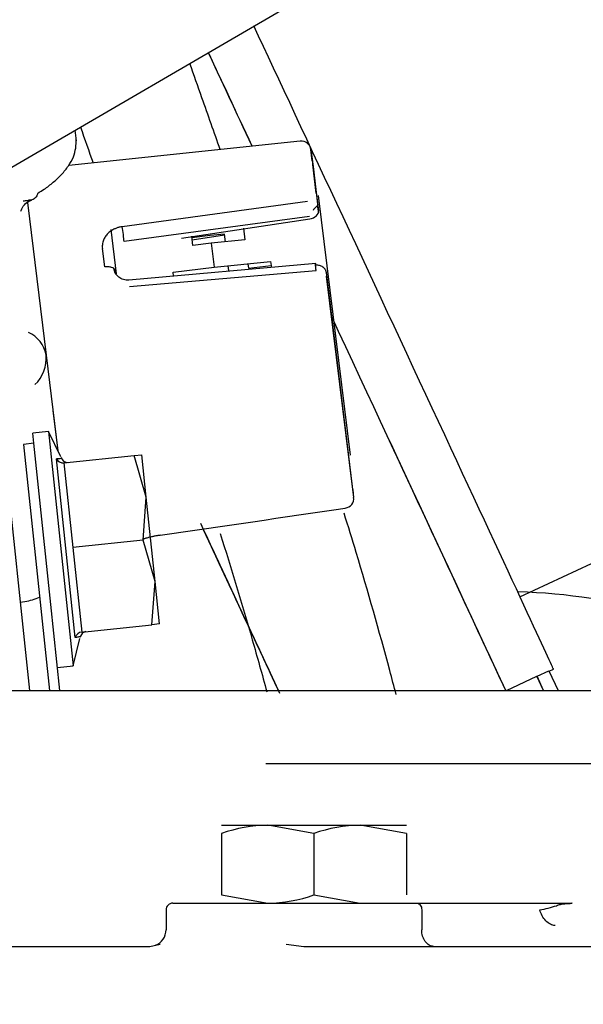
# Model space of a CAD drawing. Units: inches. Extents: x 0 to 17, y 0 to 11.
# Drawn here: x 4.1 to 4.2, y 7 to 7.1 of the extents above; entities that cross this region are included whole.
import ezdxf
from ezdxf import colors
from ezdxf.entities.mleader import LeaderData, LeaderLine
from ezdxf.enums import TextEntityAlignment as Align
from ezdxf.math import Vec2, Vec3

# ---------------------------------------------------------------- set-up
doc = ezdxf.new("R2010")
doc.units = ezdxf.units.IN
doc.header["$MEASUREMENT"] = 0
for name, color, linetype in [('17FC', 7, 'Continuous'), ('38322233', 7, 'Continuous'), ('400-00694-1', 7, 'Continuous'), ('65R8', 7, 'Continuous'), ('84FL_-_LESS_ECU', 7, 'Continuous'), ('B0610_15991', 7, 'Continuous'), ('Default', 7, 'Continuous')]:
    doc.layers.add(name, color=color, linetype=linetype)
doc.styles.add('SEACAD_Arial', font='arial.ttf')
doc.dimstyles.new('Outline', dxfattribs={"dimtxt": 0.125, "dimasz": 0.25, "dimexe": 0.0625, "dimexo": 0.0625, "dimgap": 0.03125, "dimtad": 0, "dimtih": 1, "dimtoh": 1, "dimlfac": 16.12903225806452, "dimzin": 4, "dimdsep": 46, "dimtxsty": 'SEACAD_Arial', "dimblk1": '_SE_FILLED', "dimblk2": '_SE_FILLED', "dimsah": 1, "dimcen": 0.0625, "dimadec": 0, "dimazin": 0, "dimtfac": 1, "dimtdec": 1, "dimtofl": 0, "dimtmove": 0, "dimatfit": 3, "dimfxl": 1, "dimtolj": 1, "dimtzin": 4, "dimarcsym": 0})

# ---------------------------------------------------------------- blocks, each defined once
blk = doc.blocks.new('SE1')
at = {"layer": '17FC', "color": 7, "linetype": 'Continuous'}
for p, q in [((4.210196032286795, 7.030276333413507), (4.296185909546347, 7.070369309387832)), ((4.213376053254175, 7.015438066442565), (4.215588346855028, 7.016469553368863)), ((4.215588346855029, 7.016469553368862), (4.217301781003246, 7.012794645519868)), ((4.215629606344759, 7.016381061597636), (4.216439643453361, 7.016758743243063)), ((4.207706545437307, 7.01279464551987), (4.213367382631564, 7.01543402374504)), ((4.213367382631564, 7.015434023745038), (4.213376053254175, 7.015438066442564)), ((4.214597998735941, 7.012794645519869), (4.213367382631565, 7.01543402374504)), ((4.214608554275473, 7.012794645519869), (4.213376053254176, 7.015438066442564)), ((4.213408642121294, 7.015345531973812), (4.213417312743905, 7.015349574671338))]:
    blk.add_line(p, q, dxfattribs=at)
for centre, major_axis, ratio, start_param, end_param in [((4.183947795292947, 7.08644601307904), (0.03249184816041422, -0.06968726983597588), 0.001175786786972246, 0, 2.376460901491936), ((4.175098640342422, 7.08232007444381), (0.03171823272802603, -0.0680280491255948), 0.0007838579785498319, -4.222737360813865, -3.89854329011183), ((4.176058915163651, 7.080256291507562), (-0.03381090930191736, 0.07251634158480309), 0.0007838579783291033, -1.081901124830228, -0.7853981634204255), ((4.176058915163651, 7.080256291507562), (-0.03381090930191736, 0.07251634158480309), 0.0007838579783291033, 3.511009802965948, 4.744989621721319), ((4.176058915163652, 7.080256291507565), (0.03307855335925312, -0.07094561264564438), 0.0007838579783628101, 0.314324557092954, 1.283558282075599), ((4.141219715537413, 7.064012435392226), (0.03307855335925326, -0.07094561264564116), 0.0007838579783717239, 0.7516330158588254, 1.283558282074265), ((4.140259440716183, 7.066076218328472), (-0.03245058867068878, 0.06959877806475298), 0.000783857978385012, 3.840122725460251, 4.388317649715727), ((4.140259440716183, 7.066076218328472), (-0.03171823272802603, 0.06802804912559426), 0.0007838579782812574, 3.82984430656593, 4.362401135628415), ((4.141219715537413, 7.064012435392224), (-0.03381090930191669, 0.07251634158480312), 0.0007838579783984508, 3.927775501550741, 4.412758515690937)]:
    blk.add_ellipse(centre, major_axis=major_axis, ratio=ratio, start_param=start_param, end_param=end_param, dxfattribs=at)
at = {"layer": '38322233', "color": 7, "linetype": 'Continuous'}
for p, q in [((4.081362648870723, 7.012794645519879), (4.282340948713116, 7.012794645519864)), ((4.162787501541676, 6.999154645519873), (4.30192495522508, 6.999154645519863)), ((4.144185193877162, 6.971874645519875), (4.144185193877162, 6.968154645519875)), ((4.145425193877161, 6.973114645519875), (4.190979500299888, 6.973114645519871)), ((4.190979500299888, 6.973114645519871), (4.219876590287949, 6.973114645519869)), ((4.191869831877399, 6.97187464551987), (4.191869831877399, 6.968154645519871)), ((4.061901164999634, 6.965054645519881), (4.141143995869415, 6.965054645519875)), ((4.141143995869415, 6.965054645519875), (4.143095846010157, 6.965470140426433)), ((4.166616019667011, 6.965470140426432), (4.169876297194999, 6.965054645519873)), ((4.169876297194999, 6.965054645519873), (4.287392581620208, 6.965054645519864))]:
    blk.add_line(p, q, dxfattribs=at)
for centre, radius, start, end in [((4.145425193877161, 6.971874645519875), 0.001239999999999885, 89.99999999995896, 180), ((4.141085193877161, 6.968154645519875), 0.003099999999999984, 291.0769188802648, 0)]:
    blk.add_arc(centre, radius, start, end, dxfattribs=at)
for points, knots in [([(4.190979500299888, 6.973114645519871), (4.191211438021842, 6.973114645519871), (4.191445060487869, 6.972980025668648), (4.191773393421743, 6.972522513712864), (4.191869831877399, 6.972202206978652), (4.191869831877399, 6.97187464551987)], [0, 0, 0, 0, 0.5, 0.5, 1, 1, 1, 1]), ([(4.213881682161861, 6.971874645519851), (4.214416610787791, 6.971971999327881), (4.215520315726484, 6.972172867020318), (4.216827772188655, 6.972580948388694), (4.217740453599163, 6.97292100636336), (4.218366295351206, 6.97301188826714), (4.21888013290509, 6.973049595259792), (4.219218919899201, 6.973069765350413), (4.219511405393943, 6.973085060647364), (4.219738319067218, 6.973097788964654), (4.219847265139026, 6.97310600393542), (4.219949416648551, 6.973112432652005), (4.219894041843864, 6.973114115245021), (4.21987659028795, 6.973114645519869)], [0, 0, 0, 0, 0.2309337081969186, 0.4764797804955483, 0.6156003969761403, 0.7517356435367198, 0.8075499115041184, 0.8668961607047377, 0.9162378591707777, 0.9536337412852087, 0.9792159969010829, 0.993449851530135, 1, 1, 1, 1]), ([(4.216755907400232, 6.96895552673577), (4.216471206383409, 6.968964738921486), (4.216169410681433, 6.969047546336677), (4.21557574223946, 6.969348247980426), (4.215284088905217, 6.969566031076798), (4.214753773871116, 6.970104629289939), (4.214515308163096, 6.970425245353601), (4.214126615992562, 6.971122248161991), (4.213976533181441, 6.971498377311034), (4.213881682161861, 6.971874645519851)], [0, 0, 0, 0, 0.2500000000000001, 0.2500000000000001, 0.5000000000000002, 0.5000000000000002, 0.7500000000000001, 0.7500000000000001, 1, 1, 1, 1]), ([(4.194094387125408, 6.965054645519871), (4.19380485339234, 6.965054645519871), (4.193509145254591, 6.965136808947698), (4.192974246204938, 6.965446271589397), (4.192726259828077, 6.965677263388222), (4.192418589460124, 6.966106176570751), (4.192324687175983, 6.966265690515109), (4.192163356944182, 6.96660256411206), (4.192095066194493, 6.9667805586823), (4.191927666821453, 6.967343479402934), (4.191869831877399, 6.967745222663747), (4.191869831877399, 6.968154645519872)], [0, 0, 0, 0, 0.2499999999999907, 0.2499999999999907, 0.4999999999999812, 0.4999999999999812, 0.6249999999999818, 0.6249999999999818, 0.7499999999999825, 0.7499999999999825, 1, 1, 1, 1])]:
    blk.add_open_spline(points, degree=3, knots=knots, dxfattribs=at)
at = {"layer": '400-00694-1', "color": 7, "linetype": 'Continuous'}
blk.add_line((4.068504912659666, 7.083080969451681), (4.171887868121397, 7.14333443507813), dxfattribs=at)
at = {"layer": '65R8', "color": 7, "linetype": 'Continuous'}
for p, q in [((4.127478115098733, 7.115287537620805), (4.127230137455762, 7.117307097906354)), ((4.169200252083332, 7.1152798824614), (4.126025974859281, 7.110742083070543)), ((4.171466368635656, 7.111583534503553), (4.171208676088499, 7.113682309829313)), ((4.171208676088499, 7.113682309829313), (4.171599784405485, 7.110497100792243)), ((4.171388851441814, 7.112214899333172), (4.17261560630422, 7.102223965944138)), ((4.172210347396113, 7.105524204179255), (4.171551926789258, 7.110886706660926)), ((4.171599784410725, 7.110497100749563), (4.172523279019853, 7.102975921729553)), ((4.170587627161086, 7.103980823504218), (4.136005248352002, 7.099299919742042)), ((4.178573296391931, 7.05670917336669), (4.172633103469986, 7.105088162372023)), ((4.118315320492821, 7.103820189285009), (4.121809062390556, 7.075366142608323)), ((4.172615606304963, 7.102223965938068), (4.17252327905476, 7.102975921445538)), ((4.170946833418185, 7.101186899796579), (4.136358545515952, 7.096548990599959)), ((4.147064130786665, 7.097154409157088), (4.170982238387667, 7.100766917159533)), ((4.134949929252766, 7.090524402907924), (4.13393510310186, 7.09878949864508)), ((4.158624554193967, 7.099003468743337), (4.158887646711123, 7.096860752141009)), ((4.147064112353028, 7.097154567015981), (4.14706413172057, 7.097154409282832)), ((4.149178978352083, 7.095814729354069), (4.148966868891027, 7.097542222285558)), ((4.152417085508873, 7.097666663030099), (4.149003059510035, 7.09724747334692)), ((4.149052813191791, 7.096842262126621), (4.155088298640743, 7.097760166055166)), ((4.155068191070534, 7.097923922458027), (4.152417308581054, 7.097664846032427)), ((4.158887646709419, 7.096860752154891), (4.152592934191953, 7.0962339104229)), ((4.155243292895936, 7.096497839146537), (4.155068471147072, 7.097921648032428)), ((4.132735286492136, 7.09179632133969), (4.132313852553624, 7.09522860951296)), ((4.152592934191963, 7.096233910422812), (4.149178978352083, 7.09581472935407)), ((4.152592934191957, 7.096233910422865), (4.153142261457682, 7.091759998868467)), ((4.172092648703954, 7.092413480460762), (4.137245607322921, 7.089340674869105)), ((4.137376879209802, 7.088127130449351), (4.172164338282172, 7.091139601099004)), ((4.145488492332246, 7.090820234187157), (4.15314226145806, 7.091759998868506)), ((4.15314226145806, 7.091759998868506), (4.163689338445631, 7.092805198008077)), ((4.155904301651702, 7.091114354847645), (4.15579277570882, 7.092022660762184)), ((4.159437343424766, 7.092383831828418), (4.15953843337275, 7.091560520118025)), ((4.15953843337275, 7.091560520118026), (4.163778246658307, 7.092081103730582)), ((4.163689339051261, 7.09280519808244), (4.163826904197315, 7.091684819876565)), ((4.145579896984909, 7.090075803030736), (4.145488492332246, 7.090820234187157)), ((4.174017286734954, 7.090808261408919), (4.174109613527968, 7.090056309625294)), ((4.17401728673498, 7.090808261408961), (4.179174768104292, 7.048803752852191)), ((4.178990110271322, 7.050307670213604), (4.174109613792071, 7.090056307475226)), ((4.12180907698699, 7.075365962947975), (4.124006218417942, 7.057471517843814)), ((4.123082036404013, 7.065000498467149), (4.124006454789876, 7.057471033209528)), ((4.122247768793, 7.061076873865069), (4.119334681036488, 7.060770696004163)), ((4.119530453158056, 7.05890804868955), (4.119334681036487, 7.060770696004162)), ((4.122247768793, 7.061076873865066), (4.126840436706585, 7.017380557517384)), ((4.124557138061604, 7.056341965182009), (4.122247768793, 7.061076873865068)), ((4.113947034958076, 7.058321207789482), (4.118732069469632, 7.012794645519876)), ((4.119530453158059, 7.058908048689551), (4.117588394653716, 7.058703930115613)), ((4.117588394653716, 7.058703930115613), (4.12241365490268, 7.012794645519875)), ((4.120399683318101, 7.0506378761522), (4.119530453158059, 7.058908048689551)), ((4.125147776735264, 7.055245732116533), (4.138226547234249, 7.056620366288024)), ((4.138226547234249, 7.056620366288024), (4.13963589393651, 7.056768463739122)), ((4.140465120831614, 7.048878896843751), (4.138226547234249, 7.056620366288024)), ((4.140465120831614, 7.048878896843751), (4.13963589393651, 7.056768463739123)), ((4.125491136849774, 7.039328317365344), (4.123739293190959, 7.055995947391128)), ((4.125147776735264, 7.055245732116533), (4.126806412352642, 7.039466556046849)), ((4.122688727889131, 7.028859071851119), (4.120399683318098, 7.050637876152199)), ((4.139885007371318, 7.040841171452267), (4.140465120831613, 7.048878896843751)), ((4.142123584244784, 7.033099671496628), (4.140465120831614, 7.048878896843749)), ((4.178990116957863, 7.050307615756981), (4.179174768104283, 7.048803752852191)), ((4.139885007371318, 7.040841171452267), (4.126806412352642, 7.039466556046849)), ((4.142123584244784, 7.033099671496629), (4.139885007371319, 7.040841171452266)), ((4.127242988299146, 7.022660625190933), (4.125491136849774, 7.039328317365343)), ((4.126806412352642, 7.039466556046848), (4.128464695348828, 7.023687280557949)), ((4.141543473972821, 7.025061915497393), (4.142123584244785, 7.033099671496629)), ((4.142952820762971, 7.02521001304375), (4.142123584244784, 7.033099671496631)), ((4.116999658569194, 7.029277434211348), (4.117872679698164, 7.029407908093273)), ((4.124377167133638, 7.012794645519874), (4.122688727889135, 7.02885907185112)), ((4.128464695348828, 7.023687280557949), (4.14154347397282, 7.025061915497393)), ((4.128464710009273, 7.023687220292075), (4.141543480476088, 7.025061854554403)), ((4.14295282076297, 7.02521001304375), (4.14154347397282, 7.025061915497393)), ((4.126840436706585, 7.017380557517384), (4.128114898193422, 7.022492143349278)), ((4.123927348950073, 7.01707437965648), (4.126840436706585, 7.017380557517385))]:
    blk.add_line(p, q, dxfattribs=at)
for centre, radius, start, end in [((4.169391613245987, 7.113459202613509), 0.001830708661416763, 6.999999999612844, 95.99999998693856), ((4.137093776002407, 7.091595757719912), 0.002504588956315621, 189.1640961853016, 206.7619879661411), ((4.11634084570072, 7.07444897401303), 0.005544604852427704, 9.52234888703008, 67.03267876202955), ((4.115300915397747, 7.074683807552197), 0.006543817456480625, 312.2113006117331, 5.98598467631257), ((4.125845681479965, 7.056595336062323), 0.001269289063745842, 193.1682594456176, 273.2311216788074), ((4.126627769217819, 7.001966755623352), 0.05410634765752551, 92.03660511189256, 93.06019911425157), ((4.125018864502818, 7.056700985968748), 0.001460952476318645, 208.8545851118589, 275.0622764758774), ((-0.7042218710857349, 40.21574211041495), 33.52626318157019, 278.3130736626777, 278.372725461204), ((4.116429501195789, 7.039064440932303), 0.009763779527567433, 278.5000000001124, 295.1655113060773), ((4.12864090683631, 7.02223735535106), 0.001460593575876967, 96.92925671488139, 163.1544344827063), ((4.129427962269449, 7.022512211558277), 0.001269290287062616, 98.76888174039775, 172.9430341877406)]:
    blk.add_arc(centre, radius, start, end, dxfattribs=at)
for centre, major_axis, ratio, start_param, end_param in [((4.170798543468331, 7.102000858675261), (0.001817062636132578, 0.0002231088957427121), 0.6813320759785273, 4.729839350296489, 6.28318530717915), ((4.136117903490691, 7.098114901946363), (0.0002433003839440905, -0.001814469272644942), 0.03309005471568809, 0.5250585331114523, 2.278033451388957), ((4.177357705267888, 7.048580645587599), (0.001817063819783494, 0.0002230992555396931), 0.9768237325731016, 4.729846784175974, 6.283185307179586)]:
    blk.add_ellipse(centre, major_axis=major_axis, ratio=ratio, start_param=start_param, end_param=end_param, dxfattribs=at)
for points, knots in [([(4.1542918267588, 7.113679543802816), (4.153158196325275, 7.116879068456404), (4.151273339309584, 7.12220039610072), (4.149369286350831, 7.127597150642024), (4.148617690411887, 7.129735139259319)], [0.7250357410909795, 0.7250357410909795, 0.7250357410909795, 0.7250357410909795, 0.7684252727676428, 0.796823725927272, 0.796823725927272, 0.796823725927272, 0.796823725927272]), ([(4.120210714371887, 7.105510187228516), (4.12067406959273, 7.105790109883364), (4.121634223996367, 7.106377513857153), (4.123217274109176, 7.107598653298641), (4.12475432053744, 7.109053338202686), (4.126038095445791, 7.110644176289768), (4.127329444573841, 7.11291850969822), (4.12740859524924, 7.114491958706214), (4.12742932547394, 7.115709716491438)], [0, 0, 0, 0, 0.09622344640156702, 0.234518056446013, 0.3792664095084818, 0.5295715337213314, 0.6842367024660138, 1, 1, 1, 1]), ([(4.117098493996356, 7.102198192113969), (4.117098614587205, 7.102198155861148), (4.117102600205579, 7.10221073291951), (4.117187019656425, 7.102617947441252), (4.117938425405882, 7.103714950828847), (4.118928464510106, 7.104245508738642), (4.119208080634762, 7.104297996245815), (4.119000808421085, 7.104251023444326), (4.118657517043555, 7.104250292199175), (4.118541982822967, 7.104249511884661)], [0.5220675418803483, 0.5220675418803483, 0.5220675418803483, 0.5220675418803483, 0.5296154865410135, 0.6267159623960852, 0.7368909345409813, 0.8557504210849429, 0.9168995577567406, 0.976316551407214, 1, 1, 1, 1]), ([(4.120243647117791, 7.105490805918091), (4.12022244159947, 7.105405361542559), (4.12019744918689, 7.105323791065588), (4.120070350973546, 7.104983467404761), (4.119926037157889, 7.10476665734521), (4.119620568569919, 7.104512656012159), (4.119503132505598, 7.104439182493992), (4.119228998292778, 7.104312975253347), (4.119070845520438, 7.104260093698153), (4.118715309530011, 7.10417674151798), (4.118517555596537, 7.10414579850416), (4.118066770130476, 7.104100732714394), (4.117810541314925, 7.104087002372279), (4.117530944295018, 7.104076716700127)], [0.5879332635060629, 0.5879332635060629, 0.5879332635060629, 0.5879332635060629, 0.625, 0.625, 0.75, 0.75, 0.8125, 0.8125, 0.875, 0.875, 0.9375, 0.9375, 1, 1, 1, 1]), ([(4.136005248455001, 7.099299919126302), (4.135911566146643, 7.099285764242621), (4.135725349255885, 7.09925762073778), (4.1354510812552, 7.099196967521355), (4.135182614045602, 7.099122990527566), (4.134920189681933, 7.099034325125563), (4.134663785812939, 7.098931219477016), (4.134375288907265, 7.098795658224812), (4.134061690959044, 7.098619884341657), (4.133627288075967, 7.098322465979814), (4.133154432215301, 7.097889677626798), (4.13271622017511, 7.097293533986267), (4.132455205048003, 7.096709149698445), (4.132323678441978, 7.096173656371289), (4.132274953512515, 7.095702872354051), (4.132300851637797, 7.09538710463579), (4.132313850849877, 7.095228609320283)], [0, 0, 0, 0, 0.04169194357143347, 0.08306345581447379, 0.1243198251310545, 0.1656682101737027, 0.2073145457451534, 0.2494605419995938, 0.3115868546035754, 0.3741800285642951, 0.4988566666998372, 0.6234764470085524, 0.748889797628815, 0.8327544306686397, 0.9160533590194979, 1, 1, 1, 1]), ([(4.137262082147364, 7.089318897354755), (4.136883049096335, 7.089327393110157), (4.136230245397869, 7.089359653103032), (4.135309971288149, 7.089856897242923), (4.134650697909962, 7.090612678101086), (4.134516390056572, 7.091167113978315), (4.134449900302113, 7.091488240135557)], [0, 0, 0, 0, 0.2515805717650368, 0.5026092904412703, 0.7527835702601399, 1, 1, 1, 1]), ([(4.172164338281648, 7.091139601108311), (4.172158628644723, 7.091204317897213), (4.172147341417741, 7.091332254775399), (4.172124346310344, 7.091572861084306), (4.172099171631466, 7.091845807707545), (4.172073395017126, 7.092110704296728), (4.172054078050921, 7.092300157648777), (4.172042019175128, 7.092404399894721), (4.172037736417273, 7.092418734583999), (4.172041081250323, 7.092356069424142), (4.17204691637806, 7.092265117847337), (4.172051768570965, 7.09220162722209), (4.172054605338411, 7.092164505093166)], [0, 0, 0, 0, 0.0633054737892441, 0.1251468692771543, 0.2500988568406363, 0.3750508471184476, 0.5000028396486023, 0.6249548339701005, 0.7499068296232285, 0.8748588261499405, 0.9268315536472082, 1, 1, 1, 1]), ([(4.172054605338411, 7.092164505093166), (4.172186846044013, 7.09217046876726), (4.172413531424645, 7.09218069169201), (4.172761526653553, 7.092122882171081), (4.173075605785981, 7.092018381847979), (4.173338162609902, 7.091870754985385), (4.173526179656995, 7.091723584374188), (4.173662184602435, 7.091587996596484), (4.173776124873941, 7.091443224628175), (4.173868540461799, 7.091291404398017), (4.1739394289185, 7.091134177956813), (4.173991156308483, 7.090973117041783), (4.174008601705023, 7.090863054854798), (4.17401728673498, 7.090808261408961)], [0, 0, 0, 0, 0.1401281852325482, 0.2402064506460194, 0.3773746694263806, 0.4997207709954528, 0.5762316475177464, 0.650613945448913, 0.7230908105106868, 0.7939353800169093, 0.8634637530218353, 0.932026687367983, 1, 1, 1, 1]), ([(4.187094325423757, 7.012022104093495), (4.186705049065987, 7.013529724094282), (4.184366303508013, 7.022441009718359), (4.181127741095082, 7.033734577000858), (4.178153194699145, 7.04341896579276), (4.177394598768804, 7.045851863293152)], [0.2650109659346399, 0.2650109659346399, 0.2650109659346399, 0.2650109659346399, 0.284920874207954, 0.3829886147256268, 0.4160016731236481, 0.4160016731236481, 0.4160016731236481, 0.4160016731236481]), ([(4.143071833166631, 7.041745265527164), (4.142978357431216, 7.041731256068329), (4.142792120399675, 7.041703344163497), (4.142516056095277, 7.041657379270196), (4.142244467161554, 7.041608772873709), (4.141977463456169, 7.0415573136515), (4.141714992892903, 7.041503203078543), (4.141292087473147, 7.041410379042159), (4.140736146432438, 7.041273597348725), (4.140264100167485, 7.041137355767487), (4.140027984615972, 7.04106298397017), (4.139971651507138, 7.041044830907686)], [0, 0, 0, 0, 0.04169292222624877, 0.08306718402055348, 0.1243281184551866, 0.1656829019786738, 0.2073374600562785, 0.2494934680862542, 0.3734496857788722, 0.4987756289982088, 0.5401278349785629, 0.5401278349785629, 0.5401278349785629, 0.5401278349785629]), ([(4.154273194383341, 7.042086600409416), (4.156349930433578, 7.035513345046301), (4.159331028332341, 7.02569598942158), (4.162097845068387, 7.015779815178666), (4.162978772984342, 7.012518638667458)], [0.5804778328422628, 0.5804778328422628, 0.5804778328422628, 0.5804778328422628, 0.6715033010759672, 0.7156646729170435, 0.7156646729170435, 0.7156646729170435, 0.7156646729170435]), ([(4.128196463791876, 7.022819288907451), (4.128196128961266, 7.022819233850908), (4.12810866760585, 7.022803651555696), (4.127779485017779, 7.022747537971759), (4.127537334762192, 7.022707178654823), (4.127242988299146, 7.022660625190933)], [0.5010039665574829, 0.5010039665574829, 0.5010039665574829, 0.5010039665574829, 0.75, 0.75, 1, 1, 1, 1])]:
    blk.add_open_spline(points, degree=3, knots=knots, dxfattribs=at)
for points in [[(4.128216713474062, 7.117862385601438), (4.129002485728164, 7.115631865718675), (4.129786550865788, 7.113411693471584), (4.130569670107295, 7.111197411367672)], [(4.134621154970427, 7.091196870427178), (4.134608141441333, 7.091302858792515), (4.13448948550823, 7.091503362542984), (4.134060363518981, 7.091725162659483), (4.133444780933162, 7.091835437193499), (4.13297068794381, 7.091823347369742), (4.132735286492403, 7.091796321339708)]]:
    blk.add_open_spline(points, degree=3, dxfattribs=at)
blk.add_rational_spline([(4.17252327902858, 7.102975921658548), (4.17249910786548, 7.10317278170799), (4.172406488132371, 7.103355562398434), (4.171598726340501, 7.102350791103096)], [1, 0.9810675035834191, 0.9810675035834191, 1], degree=3, dxfattribs=at)
at = {"layer": '84FL_-_LESS_ECU', "color": 7, "linetype": 'Continuous'}
blk.add_open_spline([(4.236822149025051, 7.027000757777982), (4.228000203893004, 7.02956420980237), (4.218959624952144, 7.030894599425157), (4.209878457203286, 7.031190990019469)], degree=3, dxfattribs=at)
at = {"layer": 'B0610_15991', "color": 7, "linetype": 'Continuous'}
for p, q in [((4.154523693875189, 6.987653645519873), (4.163149443875189, 6.987653645519872)), ((4.16314944387519, 6.987653645519872), (4.180400943875189, 6.987653645519871)), ((4.171775193875189, 6.986112803688798), (4.163149443875189, 6.987653645519873)), ((4.180400943875189, 6.98765364551987), (4.189026693875189, 6.987653645519869)), ((4.189026693875189, 6.986112803688795), (4.180400943875189, 6.987653645519871)), ((4.154523693875189, 6.986112803688799), (4.154523693875189, 6.974655487350949)), ((4.171775193875189, 6.986112803688798), (4.171775193875188, 6.974655487350948)), ((4.189026693875189, 6.986112803688795), (4.189026693875189, 6.974655487350946)), ((4.154523693875189, 6.974655487350948), (4.163149443875189, 6.973114645519872)), ((4.171775193875188, 6.974655487350947), (4.180400943875188, 6.97311464551987))]:
    blk.add_line(p, q, dxfattribs=at)
for centre, radius, start, end in [((4.163452633251302, 6.961042144430337), 0.02661322817765859, 90.65275235747501, 109.6034056429336), ((4.180704133251304, 6.961042144430321), 0.02661322817767311, 90.65275235748041, 109.6034056429274), ((4.162846254499074, 6.999726146609413), 0.02661322817766371, 270.6527523574806, 289.6034056429326)]:
    blk.add_arc(centre, radius, start, end, dxfattribs=at)
blk = doc.blocks.new('DMBLK4')
at = {"layer": 'Default', "linetype": 'Continuous'}
for points in [[(1.865865920284767, 8.624099271440064), (1.949199252611001, 8.624099271440064), (1.907532586447884, 8.874099268418766)], [(1.865865920284767, 4.443093225175708), (1.907532586447884, 4.193093228197007), (1.949199252611001, 4.443093225175708)]]:
    blk.add_hatch(color=7, dxfattribs=at).paths.add_polyline_path(points)
at = {"layer": 'Default', "color": 7, "linetype": 'Continuous'}
for p, q in [((4.429483219867368, 8.874099268418766), (1.845032587203209, 8.874099268418766)), ((1.907532586447884, 6.752346245757406), (1.907532586447884, 8.874099268418766)), ((1.907532586447884, 4.193093228197007), (1.907532586447884, 6.127346230207938)), ((3.088733219867371, 4.193093228197007), (1.845032587203209, 4.193093228197007))]:
    blk.add_line(p, q, dxfattribs=at)
at = {"layer": 'Default', "color": 7, "linetype": 'Continuous', "style": 'SEACAD_Arial'}
for s, p in [('75.50', (1.638510847317449, 6.689846177173885)), ('[', (1.527097803839188, 6.502346177173885)), (']', (2.239054325578319, 6.502346177173885)), ('1917,7', (1.638510847317449, 6.502346177173885)), ('APPROX', (1.546119542969623, 6.314846177173885))]:
    blk.add_text(s, height=0.125, dxfattribs=at).set_placement(p, align=Align.TOP_LEFT)
blk = doc.blocks.new('_SE_FILLED')
at = {"color": 0}
blk.add_line((0, 0), (-1, 0), dxfattribs=at)
blk.add_solid([(0, 0), (-1, -0.1665), (-1, 0.1665), (0, 0)], dxfattribs=at)
blk = doc.blocks.new('_Dot')
at = {"color": 0, "linetype": 'ByBlock', "lineweight": -2}
blk.add_line((-0.5, 0), (-1, 0), dxfattribs=at)
at = {"color": 0, "linetype": 'ByBlock', "const_width": 0.5}
blk.add_lwpolyline([(-0.25, 0, 1), (0.25, 0, 1)], format="xyb", close=True, dxfattribs=at)

msp = doc.modelspace()

# ---------------------------------------------------------------- block references
at = {"layer": 'Default'}
msp.add_blockref('SE1', (0, 0), dxfattribs=at)

# ---------------------------------------------------------------- dimensions: what is measured, and where the dimension line sits
at = {"layer": 'Default', "color": 7, "linetype": 'Continuous'}
dim = msp.add_linear_dim(base=(1.907532586447884, 8.874099268418766), p1=(3.151233219112047, 4.193093228197007), p2=(4.491983219112043, 8.874099268418766), angle=90, text='\\A1;<>\\PAPPROX', dimstyle='Outline', override={"dimpost": '\\X'}, dxfattribs=at)
dim.commit()
dim.dimension.update_dxf_attribs({"geometry": 'DMBLK4', "text_midpoint": (1.907532586447884, 6.533596177173885), "dimtype": 160})

# ---------------------------------------------------------------- leaders
ml = msp.add_multileader_mtext('Standard', dxfattribs=at)
ml.set_content('{\\pxsm0.9;\\fMicrosoft Sans Serif|b0||i0||c0|p34;\\W1.;19626\\P}', color=256)
ml.set_leader_properties()
ml.set_arrow_properties(name='DOT')
ml.build(insert=Vec2(0, 0))
ml.multileader.update_dxf_attribs({"leader_type": 0, "dogleg_length": 0, "arrow_head_size": 0.188})
ctx = ml.context
ctx.base_point, ctx.char_height, ctx.arrow_head_size, ctx.landing_gap_size = Vec3(10.09565193073083, 10.4425930086267), 0.188, 0.188, 0.09399999999999999
ctx.text_align_type = 1
notes = []
notes.append((ctx, [(0, (0, 0, 0), (0, 0), (1, 0), 1, [])]))
ctx.mtext.insert, ctx.mtext.alignment = Vec3(10.53075236823083, 10.5381954148767), 2
ml = msp.add_multileader_mtext('Standard', dxfattribs=at)
ml.set_content('{\\pxsm0.9;\\fHelvetica-Narrow|b0||i0||c0|p34;\\W1.;1\\P}', color=256)
ml.set_leader_properties()
ml.set_arrow_properties(name='DOT')
ml.build(insert=Vec2(0, 0))
ml.multileader.update_dxf_attribs({"leader_type": 0, "dogleg_length": 0, "arrow_head_size": 0.09})
ctx = ml.context
ctx.base_point, ctx.char_height, ctx.arrow_head_size, ctx.landing_gap_size = Vec3(11.98775529695125, 10.39316555225942), 0.09, 0.09, 0.045
notes.append((ctx, [(0, (0, 0, 0), (0, 0), (1, 0), 1, [])]))
ctx.mtext.insert = Vec3(12.07775529695125, 10.43816555225942)
ml = msp.add_multileader_mtext('Standard', dxfattribs=at)
ml.set_content('{\\pxsm0.9;\\fHelvetica-Narrow|b0||i0||c0|p34;\\W1.;1\\P}', color=256)
ml.set_leader_properties()
ml.set_arrow_properties(name='DOT')
ml.build(insert=Vec2(0, 0))
ml.multileader.update_dxf_attribs({"leader_type": 0, "dogleg_length": 0, "arrow_head_size": 0.09})
ctx = ml.context
ctx.base_point, ctx.char_height, ctx.arrow_head_size, ctx.landing_gap_size = Vec3(11.63151391857093, 10.39031562123238), 0.09, 0.09, 0.045
notes.append((ctx, [(0, (0, 0, 0), (0, 0), (1, 0), 1, [])]))
ctx.mtext.insert = Vec3(11.72151391857093, 10.43531562123238)
for ctx, leaders in notes:
    for number, flags, end, landing, length, lines in leaders:
        leader = LeaderData()
        leader.index, (leader.has_last_leader_line, leader.has_dogleg_vector, leader.attachment_direction) = number, flags
        leader.last_leader_point, leader.dogleg_vector, leader.dogleg_length = Vec3(end), Vec3(landing), length
        for number, points, colour, breaks in lines:
            line = LeaderLine()
            line.index, line.vertices, line.color, line.breaks = number, Vec3.list(points), colors.encode_raw_color(colour), breaks
            leader.lines.append(line)
        ctx.leaders.append(leader)

doc.saveas('drawing.dxf')
